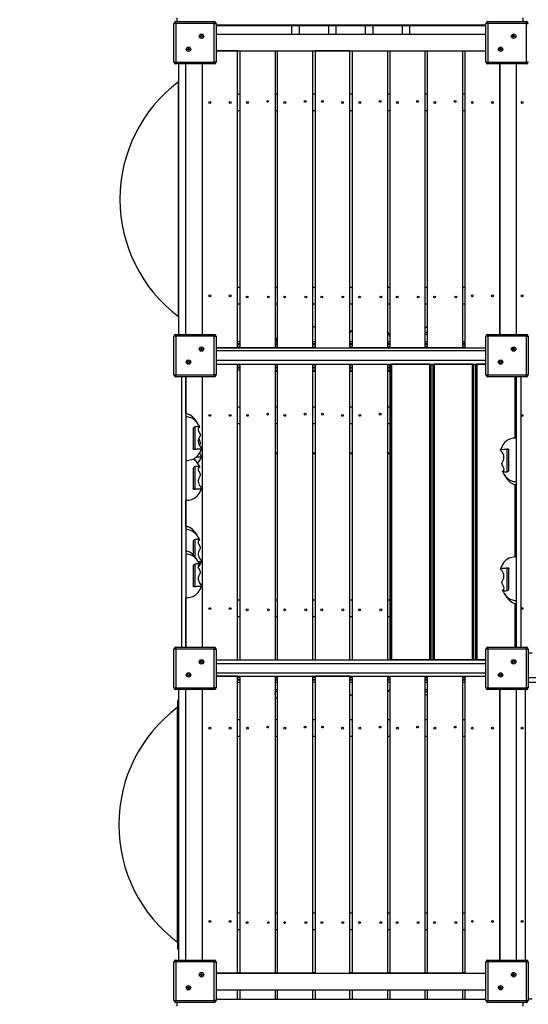
# Model space of a CAD drawing. Units: millimetres. Extents: x 13493 to 41562, y 10057 to 32772.
# Drawn here: x 17440 to 18822, y 21040 to 23716 of the extents above; entities that cross this region are included whole.
import ezdxf

# ---------------------------------------------------------------- set-up
doc = ezdxf.new("R2010")
doc.units = ezdxf.units.MM
doc.header["$LTSCALE"] = 200
doc.header["$PDSIZE"] = -1
doc.layers.add('TIPTAP', color=6, linetype='Continuous')
doc.layers.add('TIPTAP_DIM', color=9, linetype='Continuous')
doc.dimstyles.new('14C69D08', dxfattribs={"dimscale": 100, "dimtxt": 1, "dimasz": 1, "dimexe": 1, "dimexo": 1, "dimgap": 1, "dimtad": 1, "dimdec": 0, "dimtxsty": 'Standard', "dimblk": 'OBLIQUE', "dimcen": 2.5, "dimdle": 1, "dimadec": 0, "dimazin": 0, "dimtfac": 1, "dimtdec": 0, "dimtmove": 0, "dimatfit": 3, "dimldrblk": 'OBLIQUE', "dimfxl": 1, "dimfxlon": 1, "dimarcsym": 0})

# ---------------------------------------------------------------- blocks, each defined once
blk = doc.blocks.new('_Oblique')
at = {"color": 0, "linetype": 'ByBlock', "lineweight": -2}
blk.add_line((-0.5, -0.5), (0.5, 0.5), dxfattribs=at)
blk = doc.blocks.new('_D')
at = {"layer": 'Defpoints', "color": 0, "transparency": 16777216}
for p in [(18339.5, 32671.5), (13695.2, 13356.9), (20527.9, 13356.9)]:
    blk.add_point(p, dxfattribs=at)
at = {"layer": 'TIPTAP_DIM', "color": 0, "linetype": 'ByBlock', "lineweight": -2, "transparency": 16777216}
for p, q in [((13695.2, 32771.5), (13695.2, 13256.9)), ((13795.2, 32671.5), (13595.2, 32671.5)), ((13795.2, 13356.9), (13595.2, 13356.9))]:
    blk.add_line(p, q, dxfattribs=at)
at = {"layer": 'TIPTAP_DIM', "color": 0, "lineweight": -2, "transparency": 16777216, "xscale": 100, "yscale": 100, "zscale": 100}
for p, rotation in [((13695.2, 32671.5), 90), ((13695.2, 13356.9), 270)]:
    blk.add_blockref('_Oblique', p, dxfattribs=dict(at, rotation=rotation))
at = {"layer": 'TIPTAP_DIM', "color": 0, "transparency": 16777216, "insert": (13495.2, 23108.3), "char_height": 100, "attachment_point": 2, "rotation": 90}
blk.add_mtext('19315', dxfattribs=at)
blk = doc.blocks.new('_D_1')
at = {"layer": 'Defpoints', "color": 0, "transparency": 16777216}
for p in [(41461.6, 21782.1), (15695.2, 17106.3), (15695.2, 10156.9)]:
    blk.add_point(p, dxfattribs=at)
at = {"layer": 'TIPTAP_DIM', "color": 0, "linetype": 'ByBlock', "lineweight": -2, "transparency": 16777216}
for p, q in [((15695.2, 10256.9), (15695.2, 10056.9)), ((41461.6, 10256.9), (41461.6, 10056.9)), ((41561.6, 10156.9), (15595.2, 10156.9))]:
    blk.add_line(p, q, dxfattribs=at)
at = {"layer": 'TIPTAP_DIM', "color": 0, "lineweight": -2, "transparency": 16777216, "xscale": 100, "yscale": 100, "zscale": 100, "rotation": 180}
blk.add_blockref('_Oblique', (15695.2, 10156.9), dxfattribs=at)
at = {"layer": 'TIPTAP_DIM', "color": 0, "lineweight": -2, "transparency": 16777216, "xscale": 100, "yscale": 100, "zscale": 100}
blk.add_blockref('_Oblique', (41461.6, 10156.9), dxfattribs=at)
at = {"layer": 'TIPTAP_DIM', "color": 0, "transparency": 16777216, "insert": (28362.7, 10356.9), "char_height": 100, "attachment_point": 2}
blk.add_mtext('25766', dxfattribs=at)
blk = doc.blocks.new('LM313_Top')
at = {"layer": 'TIPTAP', "linetype": 'Continuous', "lineweight": 25}
for p, q in [((17864, 23705.5), (17859, 23705.5)), ((17859, 23600.5), (17859, 23705.5)), ((17864, 23705.5), (17864, 23710.5)), ((17864, 23710.5), (17969, 23710.5)), ((17864, 23705.5), (17864, 23600.5)), ((17969, 23705.5), (17864, 23705.5)), ((17867.5, 23721), (17867.5, 23710.5)), ((17969, 23705.5), (17969, 23710.5)), ((17969, 23600.5), (17969, 23705.5)), ((17969, 23705.5), (17974, 23705.5)), ((17974, 23705.5), (17974, 23600.5)), ((18707, 23600.5), (18707, 23705.5)), ((18712, 23705.5), (18707, 23705.5)), ((18712, 23705.5), (18712, 23710.5)), ((18712, 23710.5), (18817, 23710.5)), ((18712, 23705.5), (18712, 23600.5)), ((18817, 23705.5), (18712, 23705.5)), ((18807.5, 23721), (18807.5, 23710.5)), ((18817, 23705.5), (18817, 23710.5)), ((18817, 23600.5), (18817, 23705.5)), ((18817, 23705.5), (18822, 23705.5)), ((17974, 23702), (18707, 23702)), ((18707, 23699), (17974, 23699)), ((18179, 23699), (18179, 23676.5)), ((18200.3, 23676.5), (18200.3, 23699)), ((18279, 23699), (18279, 23676.5)), ((18300.3, 23676.5), (18300.3, 23699)), ((18379, 23699), (18379, 23676.5)), ((18400.3, 23676.5), (18400.3, 23699)), ((18479, 23699), (18479, 23676.5)), ((18500.3, 23676.5), (18500.3, 23699)), ((17974, 23676.5), (18707, 23676.5)), ((18032, 23631.5), (17974, 23631.5)), ((17974, 23631.5), (18707, 23631.5)), ((18032, 22824.5), (18032, 23631.5)), ((18038.9, 22824.5), (18038.9, 23631.5)), ((18038.9, 23631.5), (18133.9, 23631.5)), ((18133.9, 23631.5), (18133.9, 22824.5)), ((18140.7, 22824.5), (18140.7, 23631.5)), ((18140.7, 23631.5), (18235.7, 23631.5)), ((18235.7, 23631.5), (18235.7, 22824.5)), ((18242.6, 23631.5), (18242.6, 22824.5)), ((18337.6, 23631.5), (18242.6, 23631.5)), ((18337.6, 22824.5), (18337.6, 23631.5)), ((18344.4, 22824.5), (18344.4, 23631.5)), ((18344.4, 23631.5), (18439.4, 23631.5)), ((18439.4, 23631.5), (18439.4, 22824.5)), ((18446.3, 22824.5), (18446.3, 23631.5)), ((18446.3, 23631.5), (18541.3, 23631.5)), ((18541.3, 23631.5), (18541.3, 22824.5)), ((18548.1, 22824.5), (18548.1, 23631.5)), ((18548.1, 23631.5), (18643.1, 23631.5)), ((18643.1, 23631.5), (18643.1, 22824.5)), ((18650, 23631.5), (18650, 22824.5)), ((18650, 23631.5), (18707, 23631.5)), ((17859, 23600.5), (17864, 23600.5)), ((17864, 23600.5), (17969, 23600.5)), ((17864, 23595.5), (17864, 23600.5)), ((17969, 23595.5), (17969, 23600.5)), ((17974, 23600.5), (17969, 23600.5)), ((18707, 23600.5), (18712, 23600.5)), ((18712, 23600.5), (18817, 23600.5)), ((18712, 23595.5), (18712, 23600.5)), ((18817, 23595.5), (18817, 23600.5)), ((18822, 23600.5), (18817, 23600.5)), ((17969, 23595.5), (17864, 23595.5)), ((17872.5, 22860.5), (17872.5, 23595.5)), ((17891.5, 22860.5), (17891.5, 23595.5)), ((17892, 22860.5), (17892, 23595.5)), ((17937, 22860.5), (17937, 23595.5)), ((18817, 23595.5), (18712, 23595.5)), ((18744, 23595.5), (18744, 22860.5)), ((18745, 23595.5), (18745, 22860.5)), ((18789, 23595.5), (18789, 22860.5)), ((17872.1, 23523), (17872.1, 23547.2)), ((17872.1, 22908.8), (17872.1, 23523)), ((18038.9, 23513), (18032, 23513)), ((18140.7, 23513), (18133.9, 23513)), ((18242.6, 23513), (18235.7, 23513)), ((18344.4, 23513), (18337.6, 23513)), ((18446.3, 23513), (18439.4, 23513)), ((18548.1, 23513), (18541.3, 23513)), ((18650, 23513), (18643.1, 23513)), ((18038.9, 23468), (18032, 23468)), ((18140.7, 23468), (18133.9, 23468)), ((18242.6, 23468), (18235.7, 23468)), ((18344.4, 23468), (18337.6, 23468)), ((18446.3, 23468), (18439.4, 23468)), ((18548.1, 23468), (18541.3, 23468)), ((18650, 23468), (18643.1, 23468)), ((18038.9, 22988), (18032, 22988)), ((18140.7, 22988), (18133.9, 22988)), ((18242.6, 22988), (18235.7, 22988)), ((18344.4, 22988), (18337.6, 22988)), ((18446.3, 22988), (18439.4, 22988)), ((18548.1, 22988), (18541.3, 22988)), ((18650, 22988), (18643.1, 22988)), ((18038.9, 22943), (18032, 22943)), ((18140.7, 22943), (18133.9, 22943)), ((18242.6, 22943), (18235.7, 22943)), ((18344.4, 22943), (18337.6, 22943)), ((18446.3, 22943), (18439.4, 22943)), ((18548.1, 22943), (18541.3, 22943)), ((18650, 22943), (18643.1, 22943)), ((17859, 22750.5), (17859, 22855.5)), ((17864, 22855.5), (17859, 22855.5)), ((17864, 22855.5), (17864, 22860.5)), ((17864, 22860.5), (17969, 22860.5)), ((17864, 22855.5), (17864, 22750.5)), ((17969, 22855.5), (17864, 22855.5)), ((17969, 22855.5), (17969, 22860.5)), ((17969, 22750.5), (17969, 22855.5)), ((17969, 22855.5), (17974, 22855.5)), ((17974, 22855.5), (17974, 22750.5)), ((18541.3, 22866.5), (18548.1, 22866.5)), ((18541.3, 22861.5), (18548.1, 22861.5)), ((18712, 22855.5), (18707, 22855.5)), ((18707, 22750.5), (18707, 22855.5)), ((18712, 22855.5), (18712, 22860.5)), ((18712, 22860.5), (18817, 22860.5)), ((18712, 22855.5), (18712, 22750.5)), ((18817, 22855.5), (18712, 22855.5)), ((18817, 22855.5), (18817, 22860.5)), ((18817, 22750.5), (18817, 22855.5)), ((18817, 22855.5), (18822, 22855.5)), ((18822, 22855.5), (18822, 22750.5)), ((18032, 22824.5), (17974, 22824.5)), ((17974, 22824.5), (18707, 22824.5)), ((18032, 22841.5), (18038.9, 22841.5)), ((18038.9, 22834.5), (18032, 22834.5)), ((18032, 22833.5), (18038.9, 22833.5)), ((18032, 22826.5), (18038.9, 22826.5)), ((18133.9, 22824.5), (18038.9, 22824.5)), ((18133.9, 22841.5), (18140.7, 22841.5)), ((18140.7, 22834.5), (18133.9, 22834.5)), ((18133.9, 22833.5), (18140.7, 22833.5)), ((18133.9, 22826.5), (18140.7, 22826.5)), ((18235.7, 22824.5), (18140.7, 22824.5)), ((18235.7, 22841.5), (18242.6, 22841.5)), ((18242.6, 22834.5), (18235.7, 22834.5)), ((18235.7, 22833.5), (18242.6, 22833.5)), ((18235.7, 22826.5), (18242.6, 22826.5)), ((18242.6, 22824.5), (18337.6, 22824.5)), ((18337.6, 22841.5), (18344.4, 22841.5)), ((18344.4, 22834.5), (18337.6, 22834.5)), ((18337.6, 22833.5), (18344.4, 22833.5)), ((18337.6, 22826.5), (18344.4, 22826.5)), ((18439.4, 22824.5), (18344.4, 22824.5)), ((18439.4, 22841.5), (18446.3, 22841.5)), ((18446.3, 22834.5), (18439.4, 22834.5)), ((18439.4, 22833.5), (18446.3, 22833.5)), ((18439.4, 22826.5), (18446.3, 22826.5)), ((18541.3, 22824.5), (18446.3, 22824.5)), ((18541.3, 22841.5), (18548.1, 22841.5)), ((18548.1, 22834.5), (18541.3, 22834.5)), ((18541.3, 22833.5), (18548.1, 22833.5)), ((18541.3, 22826.5), (18548.1, 22826.5)), ((18643.1, 22824.5), (18548.1, 22824.5)), ((18643.1, 22841.5), (18650, 22841.5)), ((18650, 22834.5), (18643.1, 22834.5)), ((18643.1, 22833.5), (18650, 22833.5)), ((18643.1, 22826.5), (18650, 22826.5)), ((18650, 22824.5), (18707, 22824.5)), ((18707, 22815.5), (17974, 22815.5)), ((17974, 22790.5), (18707, 22790.5)), ((17974, 22779.5), (18707, 22779.5)), ((18032, 21976.5), (18032, 22779.5)), ((18032, 22778), (18038.9, 22778)), ((18038.9, 22771), (18032, 22771)), ((18032, 22770), (18038.9, 22770)), ((18038.9, 21976.5), (18038.9, 22779.5)), ((18133.9, 22779.5), (18133.9, 21976.5)), ((18133.9, 22778), (18140.7, 22778)), ((18140.7, 22771), (18133.9, 22771)), ((18133.9, 22770), (18140.7, 22770)), ((18140.7, 21976.5), (18140.7, 22779.5)), ((18235.7, 22779.5), (18235.7, 21976.5)), ((18235.7, 22778), (18242.6, 22778)), ((18242.6, 22771), (18235.7, 22771)), ((18235.7, 22770), (18242.6, 22770)), ((18242.6, 22779.5), (18242.6, 21976.5)), ((18337.6, 21976.5), (18337.6, 22779.5)), ((18337.6, 22778), (18344.4, 22778)), ((18344.4, 22771), (18337.6, 22771)), ((18337.6, 22770), (18344.4, 22770)), ((18344.4, 21976.5), (18344.4, 22779.5)), ((18439.4, 22779.5), (18439.4, 21976.5)), ((18439.4, 22778), (18446.3, 22778)), ((18446.3, 22771), (18439.4, 22771)), ((18439.4, 22770), (18446.3, 22770)), ((18446.3, 21976.5), (18446.3, 22779.5)), ((18447.5, 21976.5), (18447.5, 22779.5)), ((18450.5, 22779.5), (18450.5, 21976.5)), ((18554.5, 22779.5), (18450.5, 22779.5)), ((18554.5, 21976.5), (18554.5, 22779.5)), ((18557.5, 22779.5), (18557.5, 21976.5)), ((18563.5, 21976.5), (18563.5, 22779.5)), ((18566.5, 22779.5), (18566.5, 21976.5)), ((18670.5, 22779.5), (18566.5, 22779.5)), ((18670.5, 21976.5), (18670.5, 22779.5)), ((18673.5, 22779.5), (18673.5, 21976.5)), ((18679.5, 21976.5), (18679.5, 22779.5)), ((18682.5, 22779.5), (18682.5, 21976.5)), ((18707, 22779.5), (18682.5, 22779.5)), ((17859, 22750.5), (17864, 22750.5)), ((17864, 22750.5), (17969, 22750.5)), ((17864, 22745.5), (17864, 22750.5)), ((17969, 22745.5), (17864, 22745.5)), ((17879.5, 22745.5), (17879.5, 22010.5)), ((17891.5, 22745.5), (17891.5, 22010.5)), ((17892, 22644.6), (17892, 22745.5)), ((17937, 22010.5), (17937, 22745.5)), ((17969, 22745.5), (17969, 22750.5)), ((17974, 22750.5), (17969, 22750.5)), ((18038.9, 22763), (18032, 22763)), ((18133.9, 22763), (18140.7, 22763)), ((18140.7, 22760), (18133.9, 22760)), ((18235.7, 22763), (18242.6, 22763)), ((18242.6, 22760), (18235.7, 22760)), ((18337.6, 22763), (18344.4, 22763)), ((18344.4, 22760), (18337.6, 22760)), ((18439.4, 22763), (18446.3, 22763)), ((18446.3, 22760), (18439.4, 22760)), ((18707, 22750.5), (18712, 22750.5)), ((18712, 22750.5), (18817, 22750.5)), ((18712, 22745.5), (18712, 22750.5)), ((18817, 22745.5), (18712, 22745.5)), ((18786.5, 22578.7), (18786.5, 22745.5)), ((18789.5, 22745.5), (18789.5, 22010.5)), ((18801.5, 22745.5), (18801.5, 22010.5)), ((18822, 22750.5), (18817, 22750.5)), ((18817, 22745.5), (18817, 22750.5)), ((18038.9, 22663), (18032, 22663)), ((18140.7, 22663), (18133.9, 22663)), ((18242.6, 22663), (18235.7, 22663)), ((18344.4, 22663), (18337.6, 22663)), ((18446.3, 22663), (18439.4, 22663)), ((17916.5, 22609.5), (17916.5, 22547.6)), ((17929.3, 22608.8), (17928.2, 22610.9)), ((18038.9, 22618), (18032, 22618)), ((18140.7, 22618), (18133.9, 22618)), ((18242.6, 22618), (18235.7, 22618)), ((18344.4, 22618), (18337.6, 22618)), ((18446.3, 22618), (18439.4, 22618)), ((17911.5, 22603.7), (17911.5, 22550)), ((18133.9, 22539), (18140.7, 22539)), ((18140.7, 22536), (18133.9, 22536)), ((18235.7, 22539), (18242.6, 22539)), ((18242.6, 22536), (18235.7, 22536)), ((18337.6, 22539), (18344.4, 22539)), ((18344.4, 22536), (18337.6, 22536)), ((18439.4, 22539), (18446.3, 22539)), ((18446.3, 22536), (18439.4, 22536)), ((18764.5, 22487.4), (18764.5, 22549.3)), ((18769.5, 22493.2), (18769.5, 22546.9)), ((17916.5, 22501.2), (17916.5, 22439.3)), ((17929.3, 22500.5), (17928.2, 22502.6)), ((17911.5, 22495.4), (17911.5, 22441.7)), ((18751.7, 22488.1), (18752.9, 22486)), ((18786.5, 22255.7), (18786.5, 22452.5)), ((17892, 22338.2), (17892, 22409.9)), ((17911.5, 22297.4), (17911.5, 22261.9)), ((17916.5, 22303.1), (17916.5, 22256.2)), ((17929.3, 22302.4), (17928.2, 22304.5)), ((17916.5, 22236.3), (17916.5, 22174.5)), ((17929.3, 22235.7), (17928.2, 22237.8)), ((17911.5, 22230.6), (17911.5, 22176.9)), ((18764.5, 22164.5), (18764.5, 22226.4)), ((18769.5, 22170.2), (18769.5, 22224)), ((18751.7, 22165.2), (18752.9, 22163.1)), ((17892, 22010.5), (17892, 22145)), ((18038.9, 22138), (18032, 22138)), ((18140.7, 22138), (18133.9, 22138)), ((18242.6, 22138), (18235.7, 22138)), ((18344.4, 22138), (18337.6, 22138)), ((18446.3, 22138), (18439.4, 22138)), ((18786.5, 22010.5), (18786.5, 22129.6)), ((18038.9, 22093), (18032, 22093)), ((18140.7, 22093), (18133.9, 22093)), ((18242.6, 22093), (18235.7, 22093)), ((18344.4, 22093), (18337.6, 22093)), ((18446.3, 22093), (18439.4, 22093)), ((17864, 22005.5), (17859, 22005.5)), ((17859, 21900.5), (17859, 22005.5)), ((17864, 22005.5), (17864, 22010.5)), ((17864, 22010.5), (17969, 22010.5)), ((17864, 22005.5), (17864, 21900.5)), ((17969, 22005.5), (17864, 22005.5)), ((17969, 22005.5), (17969, 22010.5)), ((17969, 21900.5), (17969, 22005.5)), ((17969, 22005.5), (17974, 22005.5)), ((17974, 22005.5), (17974, 21900.5)), ((18707, 21900.5), (18707, 22005.5)), ((18712, 22005.5), (18707, 22005.5)), ((18712, 22005.5), (18712, 22010.5)), ((18712, 22010.5), (18817, 22010.5)), ((18712, 22005.5), (18712, 21900.5)), ((18817, 22005.5), (18712, 22005.5)), ((18817, 22005.5), (18817, 22010.5)), ((18817, 21900.5), (18817, 22005.5)), ((18817, 22005.5), (18822, 22005.5)), ((18822, 22005.5), (18822, 21900.5)), ((18832.5, 21994), (18822, 21994)), ((17974, 21976.5), (18707, 21976.5)), ((18554.5, 21976.5), (18450.5, 21976.5)), ((18670.5, 21976.5), (18566.5, 21976.5)), ((18707, 21976.5), (18682.5, 21976.5)), ((18707, 21965.5), (17974, 21965.5)), ((17974, 21940.5), (18707, 21940.5)), ((18032, 21931.5), (17974, 21931.5)), ((17974, 21931.5), (18707, 21931.5)), ((18032, 21124.5), (18032, 21931.5)), ((18032, 21929.5), (18038.9, 21929.5)), ((18038.9, 21922.5), (18032, 21922.5)), ((18032, 21921.5), (18038.9, 21921.5)), ((18038.9, 21914.5), (18032, 21914.5)), ((18038.9, 21124.5), (18038.9, 21931.5)), ((18038.9, 21931.5), (18133.9, 21931.5)), ((18133.9, 21931.5), (18133.9, 21124.5)), ((18133.9, 21929.5), (18140.7, 21929.5)), ((18140.7, 21922.5), (18133.9, 21922.5)), ((18133.9, 21921.5), (18140.7, 21921.5)), ((18140.7, 21914.5), (18133.9, 21914.5)), ((18140.7, 21124.5), (18140.7, 21931.5)), ((18140.7, 21931.5), (18235.7, 21931.5)), ((18235.7, 21931.5), (18235.7, 21124.5)), ((18235.7, 21929.5), (18242.6, 21929.5)), ((18242.6, 21922.5), (18235.7, 21922.5)), ((18235.7, 21921.5), (18242.6, 21921.5)), ((18242.6, 21914.5), (18235.7, 21914.5)), ((18242.6, 21931.5), (18242.6, 21124.5)), ((18337.6, 21931.5), (18242.6, 21931.5)), ((18337.6, 21124.5), (18337.6, 21931.5)), ((18337.6, 21929.5), (18344.4, 21929.5)), ((18344.4, 21922.5), (18337.6, 21922.5)), ((18337.6, 21921.5), (18344.4, 21921.5)), ((18344.4, 21914.5), (18337.6, 21914.5)), ((18344.4, 21124.5), (18344.4, 21931.5)), ((18344.4, 21931.5), (18439.4, 21931.5)), ((18439.4, 21931.5), (18439.4, 21124.5)), ((18439.4, 21929.5), (18446.3, 21929.5)), ((18446.3, 21922.5), (18439.4, 21922.5)), ((18439.4, 21921.5), (18446.3, 21921.5)), ((18446.3, 21914.5), (18439.4, 21914.5)), ((18446.3, 21124.5), (18446.3, 21931.5)), ((18446.3, 21931.5), (18541.3, 21931.5)), ((18541.3, 21931.5), (18541.3, 21124.5)), ((18541.3, 21929.5), (18548.1, 21929.5)), ((18548.1, 21922.5), (18541.3, 21922.5)), ((18541.3, 21921.5), (18548.1, 21921.5)), ((18548.1, 21914.5), (18541.3, 21914.5)), ((18548.1, 21124.5), (18548.1, 21931.5)), ((18548.1, 21931.5), (18643.1, 21931.5)), ((18643.1, 21931.5), (18643.1, 21124.5)), ((18643.1, 21929.5), (18650, 21929.5)), ((18650, 21922.5), (18643.1, 21922.5)), ((18643.1, 21921.5), (18650, 21921.5)), ((18650, 21914.5), (18643.1, 21914.5)), ((18650, 21931.5), (18650, 21124.5)), ((18650, 21931.5), (18707, 21931.5)), ((18822, 21928), (19555, 21928)), ((18822, 21916), (19555, 21916)), ((17859, 21900.5), (17864, 21900.5)), ((17864, 21900.5), (17969, 21900.5)), ((17864, 21895.5), (17864, 21900.5)), ((17969, 21895.5), (17864, 21895.5)), ((17872.5, 21160.5), (17872.5, 21895.5)), ((17891.5, 21160.5), (17891.5, 21895.5)), ((17892, 21160.5), (17892, 21895.5)), ((17937, 21160.5), (17937, 21895.5)), ((17969, 21895.5), (17969, 21900.5)), ((17974, 21900.5), (17969, 21900.5)), ((18140.7, 21889.5), (18133.9, 21889.5)), ((18140.7, 21894.5), (18134.8, 21894.5)), ((18548.1, 21894.5), (18541.3, 21894.5)), ((18548.1, 21889.5), (18541.3, 21889.5)), ((18707, 21900.5), (18712, 21900.5)), ((18712, 21900.5), (18817, 21900.5)), ((18712, 21895.5), (18712, 21900.5)), ((18817, 21895.5), (18712, 21895.5)), ((18744, 21895.5), (18744, 21160.5)), ((18745, 21895.5), (18745, 21160.5)), ((18789, 21895.5), (18789, 21160.5)), ((18813.5, 21895.5), (18813.5, 21160.5)), ((18822, 21900.5), (18817, 21900.5)), ((18817, 21895.5), (18817, 21900.5)), ((17872.5, 21866), (17869.5, 21866)), ((17869.5, 21604.3), (17869.5, 21866)), ((18133.9, 21873.2), (18137.6, 21871.8)), ((17869.1, 21600), (17869.1, 21847.2)), ((18038.9, 21813), (18032, 21813)), ((18140.7, 21813), (18133.9, 21813)), ((18242.6, 21813), (18235.7, 21813)), ((18344.4, 21813), (18337.6, 21813)), ((18446.3, 21813), (18439.4, 21813)), ((18548.1, 21813), (18541.3, 21813)), ((18650, 21813), (18643.1, 21813)), ((18038.9, 21768), (18032, 21768)), ((18140.7, 21768), (18133.9, 21768)), ((18242.6, 21768), (18235.7, 21768)), ((18344.4, 21768), (18337.6, 21768)), ((18446.3, 21768), (18439.4, 21768)), ((18548.1, 21768), (18541.3, 21768)), ((18650, 21768), (18643.1, 21768)), ((17869.1, 21208.8), (17869.1, 21600)), ((17869.5, 21190), (17869.5, 21604.3)), ((18038.9, 21288), (18032, 21288)), ((18140.7, 21288), (18133.9, 21288)), ((18242.6, 21288), (18235.7, 21288)), ((18344.4, 21288), (18337.6, 21288)), ((18446.3, 21288), (18439.4, 21288)), ((18548.1, 21288), (18541.3, 21288)), ((18650, 21288), (18643.1, 21288)), ((18038.9, 21243), (18032, 21243)), ((18140.7, 21243), (18133.9, 21243)), ((18242.6, 21243), (18235.7, 21243)), ((18344.4, 21243), (18337.6, 21243)), ((18446.3, 21243), (18439.4, 21243)), ((18548.1, 21243), (18541.3, 21243)), ((18650, 21243), (18643.1, 21243)), ((17869.5, 21190), (17872.5, 21190)), ((17859, 21050.5), (17859, 21155.5)), ((17864, 21155.5), (17859, 21155.5)), ((17864, 21155.5), (17864, 21160.5)), ((17864, 21160.5), (17969, 21160.5)), ((17864, 21155.5), (17864, 21050.5)), ((17969, 21155.5), (17864, 21155.5)), ((17969, 21155.5), (17969, 21160.5)), ((17969, 21050.5), (17969, 21155.5)), ((17969, 21155.5), (17974, 21155.5)), ((17974, 21155.5), (17974, 21050.5)), ((18712, 21155.5), (18707, 21155.5)), ((18707, 21050.5), (18707, 21155.5)), ((18712, 21155.5), (18712, 21160.5)), ((18712, 21160.5), (18817, 21160.5)), ((18712, 21155.5), (18712, 21050.5)), ((18817, 21155.5), (18712, 21155.5)), ((18817, 21155.5), (18817, 21160.5)), ((18817, 21050.5), (18817, 21155.5)), ((18817, 21155.5), (18822, 21155.5)), ((18822, 21155.5), (18822, 21050.5)), ((18032, 21124.5), (17974, 21124.5)), ((17974, 21124.5), (18707, 21124.5)), ((18032, 21126.5), (18038.9, 21126.5)), ((18133.9, 21124.5), (18038.9, 21124.5)), ((18133.9, 21126.5), (18140.7, 21126.5)), ((18235.7, 21124.5), (18140.7, 21124.5)), ((18235.7, 21126.5), (18242.6, 21126.5)), ((18242.6, 21124.5), (18337.6, 21124.5)), ((18337.6, 21126.5), (18344.4, 21126.5)), ((18439.4, 21124.5), (18344.4, 21124.5)), ((18439.4, 21126.5), (18446.3, 21126.5)), ((18541.3, 21124.5), (18446.3, 21124.5)), ((18541.3, 21126.5), (18548.1, 21126.5)), ((18643.1, 21124.5), (18548.1, 21124.5)), ((18643.1, 21126.5), (18650, 21126.5)), ((18650, 21124.5), (18707, 21124.5)), ((17974, 21079.5), (18707, 21079.5)), ((18032, 21054), (18032, 21079.5)), ((18038.9, 21054), (18038.9, 21079.5)), ((18133.9, 21079.5), (18133.9, 21054)), ((18140.7, 21054), (18140.7, 21079.5)), ((18235.7, 21079.5), (18235.7, 21054)), ((18242.6, 21079.5), (18242.6, 21054)), ((18337.6, 21054), (18337.6, 21079.5)), ((18344.4, 21054), (18344.4, 21079.5)), ((18439.4, 21079.5), (18439.4, 21054)), ((18446.3, 21054), (18446.3, 21079.5)), ((18541.3, 21079.5), (18541.3, 21054)), ((18548.1, 21054), (18548.1, 21079.5)), ((18643.1, 21079.5), (18643.1, 21054)), ((18650, 21079.5), (18650, 21054)), ((17859, 21050.5), (17864, 21050.5)), ((17864, 21050.5), (17969, 21050.5)), ((17864, 21045.5), (17864, 21050.5)), ((17969, 21045.5), (17864, 21045.5)), ((17867.5, 21045.5), (17867.5, 21035)), ((17969, 21045.5), (17969, 21050.5)), ((17974, 21050.5), (17969, 21050.5)), ((17974, 21054), (18707, 21054)), ((18707, 21050.5), (18712, 21050.5)), ((18712, 21050.5), (18817, 21050.5)), ((18712, 21045.5), (18712, 21050.5)), ((18817, 21045.5), (18712, 21045.5)), ((18807.5, 21045.5), (18807.5, 21035)), ((18822, 21050.5), (18817, 21050.5)), ((18817, 21045.5), (18817, 21050.5)), ((18832.5, 21054), (18822, 21054))]:
    blk.add_line(p, q, dxfattribs=at)
at = {"layer": 'TIPTAP', "linetype": 'Continuous', "lineweight": 25, "flags": 128}
for points in [[(17924.6, 22617.3), (17923.1, 22619.7), (17920.4, 22624), (17917.9, 22627.5), (17915.7, 22630.3), (17914.4, 22631.8), (17913.3, 22633.2), (17911.6, 22634.9), (17909.3, 22637.1), (17906.2, 22639.6), (17902.3, 22642), (17900, 22643), (17897.4, 22643.8), (17894.6, 22644.4), (17891.5, 22644.6)], [(17928.6, 22611), (17926.6, 22614.3), (17924.3, 22617.7), (17922.3, 22620.4), (17920.6, 22622.4), (17919.3, 22623.9), (17918.2, 22625.1), (17916.9, 22626.4), (17914.9, 22628.1), (17912.5, 22630), (17909.3, 22632), (17906.2, 22633.6), (17902.2, 22635.1), (17899.1, 22635.8), (17895.6, 22636.4), (17891.5, 22636.6)], [(17924.2, 22610.4), (17924.8, 22610.3), (17926.8, 22609.8), (17928.6, 22609.3), (17929.3, 22608.8), (17929.2, 22608.3), (17928.5, 22607.8), (17927.6, 22607.2), (17926, 22605.8), (17925.2, 22604.7), (17924.9, 22603.4), (17924.9, 22601.8), (17925.4, 22600), (17926, 22598.2), (17927, 22596.2), (17928.4, 22593.5), (17929.9, 22590.5), (17930.3, 22589.1), (17930.6, 22587.6), (17930.2, 22585.2), (17929.5, 22583.4), (17928.6, 22581.5), (17926.9, 22577.8), (17925.9, 22574.9), (17925.3, 22571.9), (17925.2, 22569), (17925.6, 22566.1), (17926.6, 22562.7), (17928.2, 22559.5), (17930.4, 22556.3), (17932.8, 22553.4), (17933.6, 22552.4), (17934.1, 22551.4), (17934.2, 22550.3), (17933.7, 22549.7), (17933.1, 22549.3), (17931.5, 22548.8), (17929.9, 22548.6), (17926.9, 22548.7), (17925.5, 22548.7), (17923.9, 22548.6), (17921.6, 22548.4), (17919.1, 22548), (17916.5, 22547.6)], [(17926.3, 22576.1), (17927, 22574.7), (17928.4, 22572), (17929.9, 22569), (17930.3, 22567.6), (17930.6, 22566.1), (17930.2, 22563.7), (17929.5, 22561.8), (17928.6, 22560), (17928.3, 22559.3)], [(18789.5, 22578.8), (18785.1, 22578.6), (18781.1, 22578.2), (18777.7, 22577.6), (18773.3, 22576.4), (18769.7, 22575), (18765.9, 22573.1), (18763.2, 22571.3), (18761.1, 22569.6), (18758.7, 22567.3), (18755.9, 22564.2), (18753, 22560.1), (18750.8, 22556.2), (18748.7, 22551.6), (18746.9, 22546.5)], [(17891.5, 22518.1), (17896, 22518.3), (17899.9, 22518.7), (17903.4, 22519.3), (17907.8, 22520.5), (17911.4, 22521.9), (17915.1, 22523.8), (17917.9, 22525.7), (17920, 22527.3), (17922.4, 22529.6), (17925.1, 22532.7), (17928, 22536.8), (17930.2, 22540.7), (17932.3, 22545.4), (17934.2, 22550.4)], [(17916.5, 22547.6), (17914.5, 22547.5), (17913.3, 22547.9), (17912.3, 22548.4), (17911.8, 22549.1), (17911.5, 22550)], [(17928.4, 22537.6), (17930.4, 22534.7), (17932.8, 22531.9), (17933.6, 22530.9), (17934.1, 22529.9), (17934.2, 22528.8), (17933.7, 22528.2), (17933.1, 22527.8), (17931.5, 22527.3), (17929.9, 22527.1), (17926.9, 22527.2), (17925.5, 22527.2), (17923.9, 22527.1), (17921.6, 22526.9), (17919.1, 22526.5), (17918.9, 22526.4)], [(18756.9, 22486.5), (18756.2, 22486.7), (18754.3, 22487.1), (18752.5, 22487.6), (18751.7, 22488.1), (18751.8, 22488.6), (18752.5, 22489.2), (18753.4, 22489.7), (18755.1, 22491.1), (18755.8, 22492.2), (18756.2, 22493.6), (18756.1, 22495.1), (18755.7, 22496.9), (18755, 22498.7), (18754.1, 22500.7), (18752.6, 22503.4), (18751.2, 22506.4), (18750.7, 22507.8), (18750.5, 22509.3), (18750.8, 22511.7), (18751.6, 22513.5), (18752.4, 22515.4), (18754.2, 22519.1), (18755.1, 22522), (18755.7, 22525), (18755.8, 22527.9), (18755.5, 22530.8), (18754.4, 22534.2), (18752.9, 22537.4), (18750.7, 22540.7), (18748.3, 22543.5), (18747.5, 22544.5), (18746.9, 22545.5), (18746.9, 22546.6), (18747.3, 22547.2), (18748, 22547.6), (18749.5, 22548.1), (18751.2, 22548.3), (18754.2, 22548.2), (18755.6, 22548.2), (18757.2, 22548.3), (18759.4, 22548.5), (18761.9, 22548.9), (18764.5, 22549.3)], [(18764.5, 22549.3), (18766.6, 22549.4), (18767.8, 22549), (18768.7, 22548.5), (18769.3, 22547.8), (18769.5, 22546.9)], [(17928.6, 22502.7), (17926.6, 22506), (17924.3, 22509.4), (17922.3, 22512.1), (17920.6, 22514.1), (17919.3, 22515.6), (17918.2, 22516.8), (17916.9, 22518.1), (17914.9, 22519.9), (17912.5, 22521.7), (17911.8, 22522.1)], [(17924.2, 22502.1), (17924.8, 22502), (17926.8, 22501.5), (17928.6, 22501), (17929.3, 22500.5), (17929.2, 22500), (17928.5, 22499.5), (17927.6, 22498.9), (17926, 22497.5), (17925.2, 22496.4), (17924.9, 22495.1), (17924.9, 22493.5), (17925.4, 22491.7), (17926, 22489.9), (17927, 22487.9), (17928.4, 22485.2), (17929.9, 22482.2), (17930.3, 22480.8), (17930.6, 22479.3), (17930.2, 22477), (17929.5, 22475.1), (17928.6, 22473.2), (17926.9, 22469.5), (17925.9, 22466.6), (17925.3, 22463.6), (17925.2, 22460.7), (17925.6, 22457.8), (17926.6, 22454.4), (17928.2, 22451.3), (17930.4, 22448), (17932.8, 22445.1), (17933.6, 22444.1), (17934.1, 22443.1), (17934.2, 22442), (17933.7, 22441.5), (17933.1, 22441), (17931.5, 22440.5), (17929.9, 22440.3), (17926.9, 22440.4), (17925.5, 22440.4), (17923.9, 22440.3), (17921.6, 22440.1), (17919.1, 22439.7), (17916.5, 22439.3)], [(18752.5, 22485.9), (18754.5, 22482.6), (18756.7, 22479.2), (18758.7, 22476.5), (18760.4, 22474.5), (18761.7, 22473), (18762.9, 22471.8), (18764.2, 22470.5), (18766.2, 22468.8), (18768.5, 22467), (18771.7, 22464.9), (18774.9, 22463.3), (18778.8, 22461.9), (18781.9, 22461.1), (18785.5, 22460.5), (18789.5, 22460.3)], [(18756.5, 22479.6), (18757.9, 22477.2), (18760.7, 22472.9), (18763.1, 22469.4), (18765.4, 22466.6), (18766.6, 22465.1), (18767.8, 22463.7), (18769.4, 22462), (18771.8, 22459.8), (18774.9, 22457.3), (18778.8, 22455), (18781.1, 22453.9), (18783.6, 22453.1), (18786.4, 22452.5), (18789.5, 22452.3)], [(17891.5, 22409.8), (17896, 22410), (17899.9, 22410.4), (17903.4, 22411), (17907.8, 22412.2), (17911.4, 22413.6), (17915.1, 22415.5), (17917.9, 22417.4), (17920, 22419), (17922.4, 22421.3), (17925.1, 22424.4), (17928, 22428.5), (17930.2, 22432.4), (17932.3, 22437.1), (17934.2, 22442.1)], [(17916.5, 22439.3), (17914.5, 22439.3), (17913.3, 22439.6), (17912.3, 22440.1), (17911.8, 22440.8), (17911.5, 22441.7)], [(17924.6, 22310.9), (17923.1, 22313.3), (17920.4, 22317.6), (17917.9, 22321.1), (17915.7, 22324), (17914.4, 22325.5), (17913.3, 22326.8), (17911.6, 22328.5), (17909.3, 22330.7), (17906.2, 22333.2), (17902.3, 22335.6), (17900, 22336.6), (17897.4, 22337.4), (17894.6, 22338), (17891.5, 22338.2)], [(17928.6, 22304.6), (17926.6, 22307.9), (17924.3, 22311.3), (17922.3, 22314), (17920.6, 22316), (17919.3, 22317.5), (17918.2, 22318.7), (17916.9, 22320), (17914.9, 22321.8), (17912.5, 22323.6), (17909.3, 22325.6), (17906.2, 22327.2), (17902.2, 22328.7), (17899.1, 22329.4), (17895.6, 22330), (17891.5, 22330.2)], [(17924.2, 22304), (17924.8, 22303.9), (17926.8, 22303.4), (17928.6, 22302.9), (17929.3, 22302.5), (17929.2, 22301.9), (17928.5, 22301.4), (17927.6, 22300.8), (17926, 22299.4), (17925.2, 22298.3), (17924.9, 22297), (17924.9, 22295.4), (17925.4, 22293.6), (17926, 22291.8), (17927, 22289.9), (17928.4, 22287.1), (17929.9, 22284.1), (17930.3, 22282.7), (17930.6, 22281.3), (17930.2, 22278.9), (17929.5, 22277), (17928.6, 22275.1), (17926.9, 22271.4), (17925.9, 22268.5), (17925.3, 22265.5), (17925.2, 22262.6), (17925.6, 22259.7), (17926.6, 22256.3), (17928.2, 22253.2), (17930.4, 22249.9), (17932.8, 22247), (17933.6, 22246), (17934.1, 22245), (17934.2, 22243.9), (17933.7, 22243.4), (17933.1, 22242.9), (17931.5, 22242.4), (17929.9, 22242.3), (17926.9, 22242.3), (17925.8, 22242.3)], [(17924.6, 22244.2), (17923.1, 22246.6), (17920.4, 22250.9), (17917.9, 22254.4), (17915.7, 22257.2), (17914.4, 22258.7), (17913.3, 22260.1), (17911.6, 22261.8), (17909.3, 22264), (17906.2, 22266.5), (17902.3, 22268.8), (17900, 22269.9), (17897.4, 22270.7), (17894.6, 22271.3), (17891.5, 22271.5)], [(17928.6, 22237.9), (17926.6, 22241.2), (17924.3, 22244.6), (17922.3, 22247.3), (17920.6, 22249.3), (17919.3, 22250.8), (17918.2, 22252), (17916.9, 22253.3), (17914.9, 22255), (17912.5, 22256.8), (17909.3, 22258.9), (17906.2, 22260.5), (17902.2, 22261.9), (17899.1, 22262.7), (17895.6, 22263.3), (17891.5, 22263.5)], [(17924.2, 22237.3), (17924.8, 22237.1), (17926.8, 22236.7), (17928.6, 22236.2), (17929.3, 22235.7), (17929.2, 22235.2), (17928.5, 22234.6), (17927.6, 22234.1), (17926, 22232.7), (17925.2, 22231.6), (17924.9, 22230.2), (17924.9, 22228.7), (17925.4, 22226.8), (17926, 22225.1), (17927, 22223.1), (17928.4, 22220.4), (17929.9, 22217.4), (17930.3, 22216), (17930.6, 22214.5), (17930.2, 22212.1), (17929.5, 22210.2), (17928.6, 22208.4), (17926.9, 22204.7), (17925.9, 22201.8), (17925.3, 22198.8), (17925.2, 22195.9), (17925.6, 22193), (17926.6, 22189.6), (17928.2, 22186.4), (17930.4, 22183.1), (17932.8, 22180.3), (17933.6, 22179.3), (17934.1, 22178.3), (17934.2, 22177.2), (17933.7, 22176.6), (17933.1, 22176.2), (17931.5, 22175.7), (17929.9, 22175.5), (17926.9, 22175.6), (17925.5, 22175.6), (17923.9, 22175.5), (17921.6, 22175.3), (17919.1, 22174.9), (17916.5, 22174.5)], [(18789.5, 22255.8), (18785.1, 22255.7), (18781.1, 22255.3), (18777.7, 22254.7), (18773.3, 22253.5), (18769.7, 22252.1), (18765.9, 22250.1), (18763.2, 22248.3), (18761.1, 22246.7), (18758.7, 22244.4), (18755.9, 22241.3), (18753, 22237.1), (18750.8, 22233.3), (18748.7, 22228.6), (18746.9, 22223.6)], [(18756.9, 22163.6), (18756.2, 22163.7), (18754.3, 22164.1), (18752.5, 22164.7), (18751.7, 22165.1), (18751.8, 22165.7), (18752.5, 22166.2), (18753.4, 22166.8), (18755.1, 22168.2), (18755.8, 22169.3), (18756.2, 22170.6), (18756.1, 22172.2), (18755.7, 22174), (18755, 22175.8), (18754.1, 22177.7), (18752.6, 22180.5), (18751.2, 22183.5), (18750.7, 22184.8), (18750.5, 22186.3), (18750.8, 22188.7), (18751.6, 22190.6), (18752.4, 22192.4), (18754.2, 22196.2), (18755.1, 22199.1), (18755.7, 22202.1), (18755.8, 22205), (18755.5, 22207.9), (18754.4, 22211.3), (18752.9, 22214.4), (18750.7, 22217.7), (18748.3, 22220.6), (18747.5, 22221.6), (18746.9, 22222.5), (18746.9, 22223.6), (18747.3, 22224.2), (18748, 22224.7), (18749.5, 22225.2), (18751.2, 22225.3), (18754.2, 22225.3), (18755.6, 22225.3), (18757.2, 22225.3), (18759.4, 22225.6), (18761.9, 22226), (18764.5, 22226.4)], [(18764.5, 22226.4), (18766.6, 22226.4), (18767.8, 22226.1), (18768.7, 22225.6), (18769.3, 22224.9), (18769.5, 22224)], [(17891.5, 22145), (17896, 22145.2), (17899.9, 22145.6), (17903.4, 22146.2), (17907.8, 22147.4), (17911.4, 22148.8), (17915.1, 22150.7), (17917.9, 22152.5), (17920, 22154.2), (17922.4, 22156.5), (17925.1, 22159.6), (17928, 22163.7), (17930.2, 22167.6), (17932.3, 22172.2), (17934.2, 22177.3)], [(17916.5, 22174.5), (17914.5, 22174.4), (17913.3, 22174.8), (17912.3, 22175.3), (17911.8, 22176), (17911.5, 22176.9)], [(18752.5, 22163), (18754.5, 22159.7), (18756.7, 22156.3), (18758.7, 22153.6), (18760.4, 22151.6), (18761.7, 22150.1), (18762.9, 22148.9), (18764.2, 22147.6), (18766.2, 22145.8), (18768.5, 22144), (18771.7, 22142), (18774.9, 22140.4), (18778.8, 22138.9), (18781.9, 22138.1), (18785.5, 22137.6), (18789.5, 22137.4)], [(18756.5, 22156.7), (18757.9, 22154.3), (18760.7, 22150), (18763.1, 22146.5), (18765.4, 22143.6), (18766.6, 22142.1), (18767.8, 22140.8), (18769.4, 22139.1), (18771.8, 22136.9), (18774.9, 22134.4), (18778.8, 22132), (18781.1, 22131), (18783.6, 22130.1), (18786.4, 22129.6), (18789.5, 22129.4)], [(18133.9, 21894.1), (18134.1, 21894.3), (18134.8, 21894.5)], [(18140.7, 21873), (18139.9, 21872.4), (18138.9, 21871.9), (18137.6, 21871.8), (18136.9, 21872.3), (18136.4, 21872.9), (18135.7, 21874.5), (18135.4, 21876.1), (18135, 21879.1), (18134.9, 21880.5), (18134.6, 21882.1), (18134.2, 21884.4), (18133.9, 21885.7)]]:
    blk.add_lwpolyline(points, dxfattribs=at)
at = {"layer": 'TIPTAP', "linetype": 'Continuous', "lineweight": 25}
for centre, radius in [((17934.2, 23670.7), 6), ((17934.2, 23670.7), 2.5), ((18782.2, 23670.7), 6), ((18782.2, 23670.7), 2.5), ((17898.8, 23635.3), 6), ((17898.8, 23635.3), 2.5), ((18746.8, 23635.3), 6), ((18746.8, 23635.3), 2.5), ((17957, 23490.5), 2.5), ((18012, 23490.5), 2.5), ((18058.9, 23490.5), 2.5), ((18113.9, 23493.7), 2.5), ((18160.7, 23490.5), 2.5), ((18215.7, 23493.7), 2.5), ((18262.6, 23493.7), 2.5), ((18317.6, 23490.5), 2.5), ((18364.4, 23490.5), 2.5), ((18419.4, 23493.7), 2.5), ((18466.3, 23490.5), 2.5), ((18521.3, 23493.7), 2.5), ((18568.1, 23490.5), 2.5), ((18623.1, 23493.7), 2.5), ((18670, 23490.5), 2.5), ((18725, 23490.5), 2.5), ((18805, 23490.5), 2.5), ((17957, 22965.5), 2.5), ((18012, 22965.5), 2.5), ((18058.2, 22962.2), 2.5), ((18115.7, 22962.2), 2.5), ((18160.1, 22962.2), 2.5), ((18217.6, 22962.2), 2.5), ((18260.8, 22962.2), 2.5), ((18318.2, 22962.2), 2.5), ((18363.8, 22962.2), 2.5), ((18421.3, 22962.2), 2.5), ((18465.6, 22962.2), 2.5), ((18523.1, 22962.2), 2.5), ((18567.5, 22962.2), 2.5), ((18625, 22962.2), 2.5), ((18670, 22965.5), 2.5), ((18725, 22965.5), 2.5), ((18805, 22965.5), 2.5), ((17934.2, 22820.7), 6), ((17934.2, 22820.7), 2.5), ((18782.2, 22820.7), 6), ((18782.2, 22820.7), 2.5), ((17898.8, 22785.3), 6), ((17898.8, 22785.3), 2.5), ((18746.8, 22785.3), 6), ((18746.8, 22785.3), 2.5), ((17957, 22640.5), 2.5), ((18012, 22640.5), 2.5), ((18058.9, 22640.5), 2.5), ((18113.9, 22643.7), 2.5), ((18160.7, 22640.5), 2.5), ((18215.7, 22643.7), 2.5), ((18262.6, 22643.7), 2.5), ((18317.6, 22640.5), 2.5), ((18364.4, 22640.5), 2.5), ((18419.4, 22643.7), 2.5), ((18805, 22640.5), 2.5), ((17957, 22115.5), 2.5), ((18012, 22115.5), 2.5), ((18058.2, 22112.2), 2.5), ((18115.7, 22112.2), 2.5), ((18160.1, 22112.2), 2.5), ((18217.6, 22112.2), 2.5), ((18260.8, 22112.2), 2.5), ((18318.2, 22112.2), 2.5), ((18363.8, 22112.2), 2.5), ((18421.3, 22112.2), 2.5), ((18805, 22115.5), 2.5), ((17934.2, 21970.7), 6), ((17934.2, 21970.7), 2.5), ((18782.2, 21970.7), 6), ((18782.2, 21970.7), 2.5), ((17898.8, 21935.3), 6), ((18746.8, 21935.3), 6), ((17898.8, 21935.3), 2.5), ((18746.8, 21935.3), 2.5), ((17957, 21790.5), 2.5), ((18012, 21790.5), 2.5), ((18058.9, 21790.5), 2.5), ((18113.9, 21793.7), 2.5), ((18160.7, 21790.5), 2.5), ((18215.7, 21793.7), 2.5), ((18262.6, 21793.7), 2.5), ((18317.6, 21790.5), 2.5), ((18364.4, 21790.5), 2.5), ((18419.4, 21793.7), 2.5), ((18466.3, 21790.5), 2.5), ((18521.3, 21793.7), 2.5), ((18568.1, 21790.5), 2.5), ((18623.1, 21793.7), 2.5), ((18670, 21790.5), 2.5), ((18725, 21790.5), 2.5), ((18805, 21790.5), 2.5), ((17957, 21265.5), 2.5), ((18012, 21265.5), 2.5), ((18058.2, 21262.2), 2.5), ((18115.7, 21262.2), 2.5), ((18160.1, 21262.2), 2.5), ((18217.6, 21262.2), 2.5), ((18260.8, 21262.2), 2.5), ((18318.2, 21262.2), 2.5), ((18363.8, 21262.2), 2.5), ((18421.3, 21262.2), 2.5), ((18465.6, 21262.2), 2.5), ((18523.1, 21262.2), 2.5), ((18567.5, 21262.2), 2.5), ((18625, 21262.2), 2.5), ((18670, 21265.5), 2.5), ((18725, 21265.5), 2.5), ((18805, 21265.5), 2.5), ((17934.2, 21120.7), 6), ((17934.2, 21120.7), 2.5), ((18782.2, 21120.7), 6), ((18782.2, 21120.7), 2.5), ((17898.8, 21085.3), 6), ((17898.8, 21085.3), 2.5), ((18746.8, 21085.3), 6), ((18746.8, 21085.3), 2.5)]:
    blk.add_circle(centre, radius, dxfattribs=at)
for centre, radius, start, end in [((17864, 23705.5), 5, 90, 180), ((17969, 23705.5), 5, 360, 90), ((18712, 23705.5), 5, 90, 180), ((18817, 23705.5), 5, 360, 90), ((17864, 23600.5), 5, 180, 270), ((17969, 23600.5), 5, 270, 360), ((18712, 23600.5), 5, 180, 270), ((18817, 23600.5), 5, 270, 360), ((18111.5, 23228), 399, 126.8699, 233.1301), ((17871.5, 23548), 1, 306.8699, 360), ((17871.5, 22908), 1, 360, 53.1301), ((18221.4, 22843.9), 41.1, 59.0294, 69.6455), ((18507.7, 22930.7), 62.5, 302.4767, 310.2802), ((17864, 22855.5), 5, 90, 180), ((17969, 22855.5), 5, 360, 90), ((18159.5, 22841.5), 22.7, 146.0861, 180.0933), ((18384.6, 22806.1), 77.4, 121.3018, 127.4511), ((18373.8, 22834.5), 47.4, 128.252, 139.7903), ((18412, 22847), 34.8, 9.7201, 37.9258), ((18712, 22855.5), 5, 90, 180), ((18817, 22855.5), 5, 360, 90), ((17864, 22750.5), 5, 180, 270), ((17969, 22750.5), 5, 270, 360), ((18712, 22750.5), 5, 180, 270), ((18817, 22750.5), 5, 270, 360), ((17917.4, 22603.7), 5.86, 98.4696, 179.2902), ((17961.6, 22295.1), 317.5, 95.9724, 98.1573), ((17883.5, 22543.9), 52.9, 319.9538, 343.4992), ((17917.4, 22495.4), 5.86, 98.4696, 179.2902), ((17842.3, 22462.5), 94.5, 29.4657, 40.1883), ((17961.6, 22186.8), 317.5, 95.9724, 98.1573), ((18719.5, 22801.8), 317.5, 275.9724, 278.1573), ((18763.7, 22493.2), 5.86, 278.4696, 359.2902), ((17917.4, 22297.3), 5.86, 98.4696, 179.2902), ((17961.6, 21988.7), 317.5, 95.9724, 98.1573), ((17917.4, 22230.5), 5.86, 98.4696, 179.2902), ((17961.6, 21922), 317.5, 95.9724, 98.1573), ((17879.3, 22261), 57.4, 323.3358, 342.776), ((18719.5, 22478.8), 317.5, 275.9724, 278.1573), ((18763.7, 22170.3), 5.86, 278.4696, 359.2902), ((17864, 22005.5), 5, 90, 180), ((17969, 22005.5), 5, 360, 90), ((18712, 22005.5), 5, 90, 180), ((18817, 22005.5), 5, 360, 90), ((17864, 21900.5), 5, 180, 270), ((17969, 21900.5), 5, 270, 360), ((18412.9, 21918.2), 40.1, 311.2978, 326.172), ((18712, 21900.5), 5, 180, 270), ((18817, 21900.5), 5, 270, 360), ((18365.4, 21913.6), 41.3, 227.6619, 239.5044), ((18544.5, 21864.3), 16.5, 77.4063, 101.364), ((18108.5, 21528), 399, 126.8699, 233.1301), ((17868.5, 21848), 1, 306.8699, 360), ((17868.5, 21208), 1, 360, 53.1301), ((17864, 21155.5), 5, 90, 180), ((17969, 21155.5), 5, 360, 90), ((18712, 21155.5), 5, 90, 180), ((18817, 21155.5), 5, 360, 90), ((17864, 21050.5), 5, 180, 270), ((17969, 21050.5), 5, 270, 360), ((18712, 21050.5), 5, 180, 270), ((18817, 21050.5), 5, 270, 360)]:
    blk.add_arc(centre, radius, start, end, dxfattribs=at)

msp = doc.modelspace()

# ---------------------------------------------------------------- block references
msp.add_blockref('LM313_Top', (0, 0))

# ---------------------------------------------------------------- dimensions: what is measured, and where the dimension line sits
at = {"layer": 'TIPTAP_DIM'}
for base, p1, p2, angle, picture, middle in [((13695.2, 13356.9), (18339.5, 32671.5), (20527.9, 13356.9), 90, '_D', (13695.2, 23108.3)), ((15695.2, 10156.9), (41461.6, 21782.1), (15695.2, 17106.3), 360, '_D_1', (28362.7, 10156.9))]:
    dim = msp.add_linear_dim(base=base, p1=p1, p2=p2, angle=angle, dimstyle='14C69D08', dxfattribs=at)
    dim.commit()
    dim.dimension.update_dxf_attribs({"geometry": picture, "text_midpoint": middle, "dimtype": 160})

doc.saveas('drawing.dxf')
